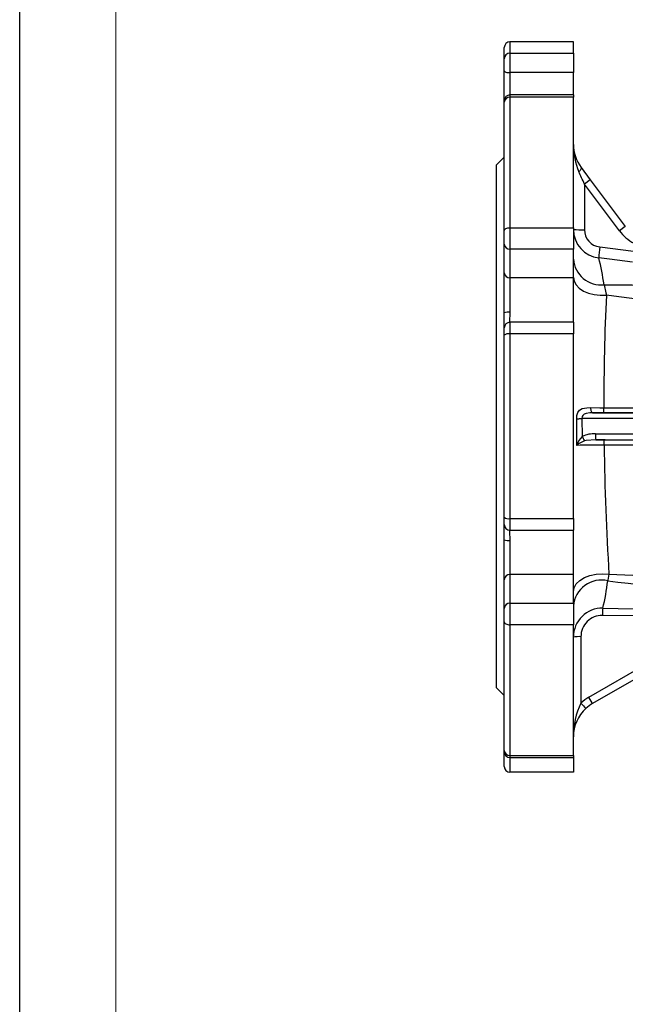
# Model space of a CAD drawing. Units: millimetres. Extents: x 0 to 420, y -1 to 297.
# Drawn here: x 0 to 32, y 89 to 140 of the extents above; entities that cross this region are included whole.
import ezdxf

# ---------------------------------------------------------------- set-up
doc = ezdxf.new("R2010")
doc.units = ezdxf.units.MM
doc.layers.add('CARTIGLIO', color=5, linetype='Continuous')

msp = doc.modelspace()

# ---------------------------------------------------------------- linework, layer by layer
at = {"color": 7, "linetype": 'Continuous', "lineweight": 25}
for p, q in [((25.212, 138.423), (25.212, 139)), ((28.812, 139.3), (25.512, 139.3)), ((28.812, 138.715), (28.812, 139.3)), ((25.212, 137.788), (25.212, 138.423)), ((25.512, 138.715), (25.512, 137.698)), ((25.512, 138.715), (28.812, 138.715)), ((28.812, 138.715), (28.812, 137.698)), ((25.212, 136.241), (25.212, 137.788)), ((28.812, 137.698), (25.512, 137.698)), ((28.812, 136.541), (28.812, 137.698)), ((28.812, 136.541), (25.512, 136.541)), ((25.512, 136.426), (25.512, 129.631)), ((28.812, 136.426), (25.512, 136.426)), ((28.812, 136.541), (28.812, 136.426)), ((28.812, 129.631), (28.812, 136.426)), ((25.212, 136.169), (25.212, 136.241)), ((25.212, 129.476), (25.212, 136.169)), ((25.212, 133.3), (24.812, 132.9)), ((24.812, 119.3), (24.812, 132.9)), ((29.212, 132.767), (29.691, 132.13)), ((29.691, 132.13), (29.387, 131.902)), ((29.387, 131.902), (29.387, 129.527)), ((31.209, 129.473), (29.387, 131.902)), ((29.691, 132.13), (31.512, 129.7)), ((25.512, 129.631), (25.512, 128.508)), ((25.512, 129.631), (28.812, 129.631)), ((28.812, 129.631), (28.812, 128.508)), ((31.512, 129.7), (31.209, 129.473)), ((25.212, 128.774), (25.212, 129.476)), ((25.212, 127.286), (25.212, 128.774)), ((30.18, 128.631), (31.938, 128.418)), ((28.812, 128.508), (25.512, 128.508)), ((25.512, 128.508), (25.512, 127.02)), ((28.812, 127.02), (28.812, 128.508)), ((25.212, 125.206), (25.212, 127.286)), ((28.812, 127.02), (25.512, 127.02)), ((25.512, 127.02), (25.512, 125.237)), ((28.812, 124.713), (28.812, 127.02)), ((25.212, 124.413), (25.212, 125.206)), ((28.812, 124.713), (25.512, 124.713)), ((28.812, 124.713), (28.812, 124.105)), ((25.212, 124.033), (25.212, 124.413)), ((25.212, 114.568), (25.212, 124.033)), ((25.512, 124.105), (25.512, 114.496)), ((28.812, 124.105), (25.512, 124.105)), ((28.812, 114.496), (28.812, 124.105)), ((29.824, 120), (29.721, 119.998)), ((29.824, 120), (44.724, 120)), ((30.382, 120), (29.824, 120)), ((44.767, 120), (30.382, 120)), ((28.991, 118.307), (28.986, 119.692)), ((44.512, 119.7), (29.253, 119.7)), ((29.253, 119.7), (29.265, 118.775)), ((24.812, 105.7), (24.812, 119.3)), ((29.963, 118.9), (44.512, 118.9)), ((30.464, 118.6), (29.974, 118.6)), ((29.974, 118.6), (30.393, 118.6)), ((30.393, 118.6), (44.806, 118.6)), ((25.212, 114.188), (25.212, 114.568)), ((25.512, 114.496), (28.812, 114.496)), ((28.812, 114.496), (28.812, 113.888)), ((25.212, 113.394), (25.212, 114.188)), ((25.512, 113.888), (28.812, 113.888)), ((28.812, 111.581), (28.812, 113.869)), ((25.212, 111.315), (25.212, 113.394)), ((25.512, 113.363), (25.512, 111.581)), ((25.212, 109.826), (25.212, 111.315)), ((25.512, 111.581), (25.512, 110.093)), ((28.812, 111.581), (25.512, 111.581)), ((28.812, 110.093), (28.812, 111.581)), ((25.212, 109.125), (25.212, 109.826)), ((25.512, 110.093), (25.512, 108.97)), ((25.512, 110.093), (28.812, 110.093)), ((28.812, 110.093), (28.812, 108.97)), ((25.212, 102.432), (25.212, 109.125)), ((29.623, 105.206), (37.013, 109.472)), ((37.202, 109.144), (29.812, 104.878)), ((28.812, 108.97), (25.512, 108.97)), ((25.512, 108.97), (25.512, 102.175)), ((28.812, 102.175), (28.812, 108.97)), ((29.202, 108.353), (29.202, 104.897)), ((24.812, 105.7), (25.212, 105.3)), ((29.812, 104.878), (29.623, 105.206)), ((25.212, 102.36), (25.212, 102.432)), ((25.212, 102.251), (25.212, 102.36)), ((25.212, 101.6), (25.212, 102.251)), ((25.512, 102.175), (28.812, 102.175)), ((25.512, 102.06), (28.812, 102.06)), ((28.812, 102.175), (28.812, 102.06)), ((28.812, 102.06), (28.812, 101.3)), ((28.812, 101.3), (25.512, 101.3))]:
    msp.add_line(p, q, dxfattribs=at)
at = {"color": 8, "linetype": 'Continuous', "lineweight": 25}
for p, q in [((25.512, 139.3), (25.512, 138.715)), ((25.512, 137.698), (25.512, 136.541)), ((25.512, 136.541), (25.512, 136.426)), ((25.512, 124.713), (25.512, 124.105)), ((25.512, 114.496), (25.512, 113.888)), ((25.512, 102.175), (25.512, 102.06)), ((25.512, 102.06), (25.512, 101.3))]:
    msp.add_line(p, q, dxfattribs=at)
at = {"color": 7, "linetype": 'Continuous', "lineweight": 25, "flags": 128}
for points in [[(25.212, 137.788), (25.218, 137.77), (25.235, 137.753), (25.263, 137.738), (25.3, 137.724), (25.346, 137.713), (25.398, 137.704), (25.454, 137.699), (25.512, 137.698)], [(29.212, 132.767), (29.22, 132.75), (29.221, 132.729), (29.216, 132.704), (29.204, 132.675), (29.187, 132.644), (29.163, 132.61), (29.134, 132.574), (29.1, 132.538)], [(25.212, 129.476), (25.218, 129.506), (25.235, 129.535), (25.263, 129.562), (25.3, 129.586), (25.346, 129.605), (25.398, 129.619), (25.454, 129.628), (25.512, 129.631)], [(31.887, 127.843), (30.696, 127.989), (30.134, 128.056)], [(28.812, 127.039), (28.847, 126.842), (28.948, 126.654), (29.112, 126.483), (29.33, 126.337), (29.593, 126.224), (29.89, 126.148), (30.205, 126.113), (30.526, 126.12)], [(30.404, 126.666), (31.862, 126.654), (33.31, 126.632), (34.751, 126.597), (36.172, 126.551), (38.437, 126.445), (40.63, 126.296), (42.766, 126.093), (44.795, 125.824)], [(30.404, 126.666), (30.505, 126.238), (30.526, 126.12)], [(28.986, 119.692), (28.992, 119.841), (28.996, 119.868), (29.043, 120.024), (29.13, 120.144), (29.264, 120.221), (29.506, 120.265), (29.702, 120.269)], [(29.702, 120.269), (30.187, 120.266), (30.4, 120.266)], [(29.702, 120.269), (29.706, 120.215), (29.714, 120.164), (29.726, 120.118), (29.742, 120.078), (29.76, 120.045), (29.78, 120.02), (29.801, 120.005), (29.824, 120)], [(30.4, 120.266), (32.256, 120.267), (34.095, 120.269), (35.9, 120.271), (37.65, 120.275), (39.335, 120.279), (40.952, 120.284), (42.486, 120.29), (43.919, 120.296), (44.357, 120.297), (45.018, 120.3)], [(28.986, 119.692), (29.007, 119.693), (29.033, 119.693), (29.064, 119.694), (29.097, 119.695), (29.133, 119.697), (29.172, 119.698), (29.212, 119.699), (29.253, 119.7)], [(29.974, 118.6), (29.467, 118.561), (29.389, 118.538)], [(45.019, 118.3), (43.633, 118.299), (42.137, 118.299), (40.549, 118.3), (38.886, 118.301), (37.15, 118.303), (35.35, 118.305), (33.505, 118.309), (31.635, 118.313), (31.031, 118.315), (30.414, 118.316)], [(28.812, 110.69), (28.85, 110.9), (28.963, 111.099), (29.144, 111.278), (29.384, 111.426), (29.671, 111.538), (29.991, 111.606), (30.327, 111.628), (30.663, 111.602)], [(30.663, 111.602), (30.61, 111.299), (30.596, 111.257)], [(30.663, 111.602), (32.742, 111.515), (34.777, 111.441), (36.779, 111.374), (38.71, 111.312)], [(30.338, 109.838), (31.138, 109.824), (33.865, 109.806)], [(25.212, 109.125), (25.218, 109.094), (25.235, 109.065), (25.263, 109.039), (25.3, 109.015), (25.346, 108.996), (25.398, 108.982), (25.454, 108.973), (25.512, 108.97)], [(37.013, 109.472), (33.668, 109.419), (30.321, 109.457)]]:
    msp.add_lwpolyline(points, dxfattribs=at)
at = {"color": 8, "linetype": 'Continuous', "lineweight": 25, "flags": 128}
for points in [[(25.512, 125.237), (25.495, 124.718), (25.496, 124.71)], [(29.721, 119.998), (29.668, 119.997), (29.476, 119.972), (29.369, 119.931), (29.298, 119.869), (29.267, 119.808), (29.261, 119.79), (29.252, 119.72), (29.253, 119.7)], [(25.497, 113.896), (25.495, 113.85), (25.512, 113.363)], [(25.212, 102.251), (25.218, 102.268), (25.224, 102.276)]]:
    msp.add_lwpolyline(points, dxfattribs=at)
at = {"color": 7, "linetype": 'Continuous', "lineweight": 25}
for centre, radius, start, end in [((25.512, 139), 0.3, 90, 180), ((25.508, 138.419), 0.296, 89.1613, 179.136), ((25.512, 136.241), 0.3, 90, 180), ((25.492, 136.145), 0.281, 85.9159, 175.2289), ((32.408, 133.948), 3.595, 179.6944, 203.091), ((30.812, 133.967), 2, 180, 216.8699), ((30.311, 129.544), 1.499, 179.9423, 263.2184), ((29.248, 134.047), 4.522, 264.4762, 271.7695), ((30.287, 129.524), 0.9, 179.8309, 263.1769), ((33.129, 130.913), 2.4, 216.8699, 240.6819), ((25.496, 128.792), 0.285, 183.632, 273.2212), ((34.708, 127.978), 4.575, 171.7976, 179.0231), ((30.241, 128.088), 1.432, 184.0945, 276.5303), ((17.372, 124.863), 13.156, 7.8768, 14.0469), ((25.496, 127.304), 0.285, 183.632, 273.2212), ((145.815, 120.712), 115.416, 177.31426, 180.22118), ((13.972, -8.771), 135.903, 77.61151, 83.00349), ((25.438, 124.488), 0.753, 84.3422, 107.4588), ((25.512, 124.413), 0.3, 90, 180), ((25.442, 123.739), 0.373, 79.0785, 127.9381), ((29.302, 120.205), 1.099, 349.2738, 3.1937), ((29.855, 117.495), 1.409, 85.6224, 114.7518), ((31.948, 118.825), 1.987, 177.8403, 186.5038), ((30.167, 117.932), 1.235, 136.9369, 162.2844), ((29.707, 117.528), 1.059, 107.4633, 132.5714), ((57.926, 133.632), 32.283, 207.4001, 207.8755), ((29.367, 118.384), 1.049, 356.2696, 11.886), ((30.176, 40.658), 77.659, 89.82463, 90.87448), ((158.956, 119.723), 128.55, 180.62691, 183.62202), ((25.442, 114.862), 0.373, 232.0619, 280.9215), ((25.512, 114.188), 0.3, 180, 270), ((25.438, 114.112), 0.753, 252.5412, 275.6578), ((25.496, 111.297), 0.285, 86.7788, 176.368), ((30.262, 109.841), 1.455, 76.7218, 175.1704), ((20.873, 112.292), 9.778, 345.4631, 353.925), ((85.224, 565.653), 457.668, 263.14474, 264.22499), ((25.496, 109.808), 0.285, 86.7788, 176.368), ((30.312, 108.338), 1.5, 89.0021, 180.1313), ((34.465, 109.459), 4.144, 174.7495, 180.0198), ((30.303, 108.357), 1.101, 89.054, 180.1857), ((29.106, 106.211), 2.144, 87.4473, 97.8822), ((30.823, 103.128), 2.4, 120, 132.4844), ((32.643, 103.213), 3.831, 153.9182, 181.0087), ((30.812, 103.146), 2, 132.4844, 180), ((35.331, 110.387), 8.228, 221.8457, 224.4892), ((30.812, 103.146), 2, 120, 132.4844), ((25.492, 102.455), 0.281, 184.7711, 274.0841), ((25.512, 102.36), 0.3, 180, 270), ((25.512, 101.6), 0.3, 180, 270)]:
    msp.add_arc(centre, radius, start, end, dxfattribs=at)
msp.add_ellipse((29.412, 131.834), major_axis=(-0.6, 1.333), ratio=0.003528, start_param=4.762111, end_param=5.267081, dxfattribs=at)
at = {"layer": 'CARTIGLIO'}
msp.add_line((0, 0), (0, 297), dxfattribs=at)
at = {"layer": 'CARTIGLIO', "color": 7, "linetype": 'Continuous', "lineweight": 18}
msp.add_line((5, 5), (5, 292), dxfattribs=at)

doc.saveas('drawing.dxf')
